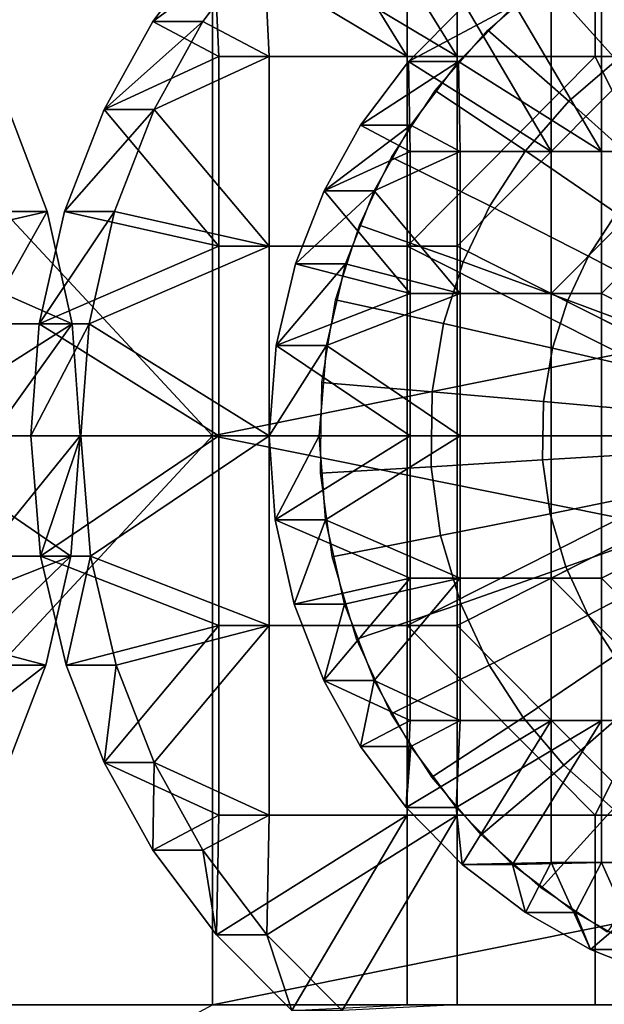
# Model space of a CAD drawing. Units: millimetres. Extents: x 2703 to 3380, y 1331 to 1373.
# Drawn here: x 2794 to 2796, y 1338 to 1341 of the extents above; entities that cross this region are included whole.
import ezdxf

# ---------------------------------------------------------------- set-up
doc = ezdxf.new("R2010")
doc.units = ezdxf.units.MM
doc.header["$MEASUREMENT"] = 0
for name, color, linetype in [('Domyslny', 7, 'Continuous'), ('Kreskowanie', 192, 'Continuous'), ('Osie', 5, 'Continuous')]:
    doc.layers.add(name, color=color, linetype=linetype)

msp = doc.modelspace()

# ---------------------------------------------------------------- linework, layer by layer
at = {"layer": 'Domyslny'}
for points in [[(2855.7644, 1356.136, 2.5), (2855.7644, 1339.636), (2793.7644, 1339.636), (2793.7644, 1356.136, 2.5)], [(2793.7644, 1356.136, 757.5), (2793.7644, 1339.636, 760), (2855.7644, 1339.636, 760), (2855.7644, 1356.136, 757.5)], [(2808.5825, 1334.636, 25), (2808.5825, 1341.136, 25), (2782.6736, 1341.136, 25), (2782.6736, 1334.636, 25)], [(2782.6736, 1334.636, 735), (2782.6736, 1341.136, 735), (2808.5825, 1341.136, 735), (2808.5825, 1334.636, 735)], [(2811.7644, 1339.636), (2811.7644, 1334.636), (2791.7644, 1334.636), (2791.7644, 1339.636)], [(2791.7644, 1339.636, 760), (2791.7644, 1334.636, 760), (2811.7644, 1334.636, 760), (2811.7644, 1339.636, 760)]]:
    msp.add_3dface(points, dxfattribs=at)
at = {"layer": 'Kreskowanie'}
for points in [[(2794.9768, 1339.636, 30.5073), (2792.1919, 1342.636, 31.0896), (2787.7505, 1339.636, 32.4625)], [(2794.9768, 1339.636, 30.5073), (2794.9768, 1341.136, 30.5073), (2792.1919, 1342.636, 31.0896)], [(2796.7883, 1339.636, 729.6893), (2791.6685, 1339.636, 728.705), (2791.6685, 1341.136, 728.705), (2796.7883, 1341.136, 729.6893)], [(2791.6843, 1339.636, 26.0708), (2791.6843, 1341.136, 26.0708), (2796.9087, 1341.136, 25.19), (2796.9087, 1339.636, 25.19)], [(2798.4492, 1339.636, 734.8777), (2798.4492, 1341.136, 734.8777), (2792.9182, 1341.136, 734.1219), (2792.9182, 1339.636, 734.1219)], [(2798.6956, 1340.386, 30.0452), (2798.6956, 1341.136, 30.0452), (2794.9768, 1341.136, 30.5073)], [(2794.9768, 1341.136, 30.5073), (2794.9768, 1339.636, 30.5073), (2798.6956, 1340.386, 30.0452)], [(2794.9768, 1339.636, 30.5073), (2798.6956, 1339.636, 30.0452), (2798.6956, 1340.386, 30.0452)], [(2792.1919, 1336.636, 31.0896), (2794.9768, 1339.636, 30.5073), (2787.7505, 1339.636, 32.4625)], [(2796.7883, 1338.136, 729.6893), (2791.6685, 1338.136, 728.705), (2791.6685, 1339.636, 728.705), (2796.7883, 1339.636, 729.6893)], [(2791.6843, 1338.136, 26.0708), (2791.6843, 1339.636, 26.0708), (2796.9087, 1339.636, 25.19), (2796.9087, 1338.136, 25.19)], [(2794.9768, 1338.136, 30.5073), (2794.9768, 1339.636, 30.5073), (2792.1919, 1336.636, 31.0896)], [(2798.4492, 1338.136, 734.8777), (2798.4492, 1339.636, 734.8777), (2792.9182, 1339.636, 734.1219), (2792.9182, 1338.136, 734.1219)], [(2798.6956, 1338.886, 30.0452), (2798.6956, 1339.636, 30.0452), (2794.9768, 1339.636, 30.5073)], [(2794.9768, 1339.636, 30.5073), (2794.9768, 1338.136, 30.5073), (2798.6956, 1338.886, 30.0452)], [(2794.9768, 1338.136, 30.5073), (2798.6956, 1338.136, 30.0452), (2798.6956, 1338.886, 30.0452)]]:
    msp.add_3dface(points, dxfattribs=at)
at = {"layer": 'Osie'}
for points in [[(2795.1772, 1341.1426, 729.4758), (2794.9797, 1340.9421, 729.4495), (2795.49, 1340.636, 729.5175)], [(2795.1118, 1340.9421, 728.4583), (2795.3093, 1341.1426, 728.4846), (2795.6221, 1340.636, 728.5262)], [(2795.49, 1340.636, 729.5175), (2795.49, 1341.136, 729.5175), (2795.1772, 1341.1426, 729.4758)], [(2795.6221, 1341.136, 728.5262), (2795.6221, 1340.636, 728.5262), (2795.3093, 1341.1426, 728.4846)], [(2795.9856, 1340.636, 729.5835), (2795.9856, 1341.136, 729.5835), (2795.49, 1341.136, 729.5175), (2795.49, 1340.636, 729.5175)], [(2795.6221, 1340.636, 728.5262), (2795.6221, 1341.136, 728.5262), (2796.1177, 1341.136, 728.5923), (2796.1177, 1340.636, 728.5923)], [(2796.4812, 1340.636, 729.6495), (2796.4812, 1341.136, 729.6495), (2795.9856, 1341.136, 729.5835), (2795.9856, 1340.636, 729.5835)], [(2794.8201, 1340.7279, 729.4282), (2794.9797, 1340.9421, 729.4495), (2795.1118, 1340.9421, 728.4583)], [(2795.1118, 1340.9421, 728.4583), (2794.9521, 1340.7279, 728.437), (2794.8201, 1340.7279, 729.4282)], [(2794.9797, 1340.9421, 729.4495), (2794.8201, 1340.7279, 729.4282), (2794.9941, 1340.636, 729.4514)], [(2794.9521, 1340.7279, 728.437), (2795.1118, 1340.9421, 728.4583), (2795.1262, 1340.636, 728.4602)], [(2794.9941, 1340.636, 729.4514), (2795.49, 1340.636, 729.5175), (2794.9797, 1340.9421, 729.4495)], [(2795.6221, 1340.636, 728.5262), (2795.1262, 1340.636, 728.4602), (2795.1118, 1340.9421, 728.4583)], [(2795.8535, 1340.8363, 727.5482), (2796.019, 1340.9449, 727.5703), (2796.178, 1340.7158, 727.3498), (2796.0413, 1340.6262, 727.3316)], [(2795.7024, 1340.7052, 727.5281), (2795.8535, 1340.8363, 727.5482), (2796.0413, 1340.6262, 727.3316), (2795.9165, 1340.5181, 727.315)], [(2795.7742, 1340.7719, 727.5377), (2795.6252, 1340.6226, 727.5178), (2795.4932, 1340.6226, 728.509)], [(2795.4932, 1340.6226, 728.509), (2795.6421, 1340.7719, 728.5289), (2795.7742, 1340.7719, 727.5377)], [(2795.6421, 1340.7719, 728.5289), (2795.4932, 1340.6226, 728.509), (2795.8699, 1340.386, 728.5593)], [(2795.6252, 1340.6226, 727.5178), (2795.7742, 1340.7719, 727.5377), (2796.002, 1340.386, 727.568)], [(2795.8699, 1340.386, 728.5593), (2795.8699, 1340.761, 728.5593), (2795.6421, 1340.7719, 728.5289)], [(2796.002, 1340.761, 727.568), (2796.002, 1340.386, 727.568), (2795.7742, 1340.7719, 727.5377)], [(2796.2415, 1340.761, 728.6088), (2795.8699, 1340.761, 728.5593), (2795.8699, 1340.386, 728.5593), (2796.2415, 1340.386, 728.6088)], [(2796.3735, 1340.386, 727.6176), (2796.002, 1340.386, 727.568), (2796.002, 1340.761, 727.568), (2796.3735, 1340.761, 727.6176)], [(2794.6914, 1340.4961, 729.4111), (2794.8201, 1340.7279, 729.4282), (2794.9521, 1340.7279, 728.437)], [(2794.9521, 1340.7279, 728.437), (2794.8235, 1340.4961, 728.4198), (2794.6914, 1340.4961, 729.4111)], [(2794.8201, 1340.7279, 729.4282), (2794.6914, 1340.4961, 729.4111), (2794.9941, 1340.636, 729.4514)], [(2794.8235, 1340.4961, 728.4198), (2794.9521, 1340.7279, 728.437), (2795.1262, 1340.636, 728.4602)], [(2795.5635, 1340.5463, 727.5096), (2795.7024, 1340.7052, 727.5281), (2795.9165, 1340.5181, 727.315), (2795.802, 1340.387, 727.2997)], [(2794.9941, 1340.136, 729.4514), (2794.9941, 1340.636, 729.4514), (2794.6914, 1340.4961, 729.4111)], [(2795.1262, 1340.636, 728.4602), (2795.1262, 1340.136, 728.4602), (2794.8235, 1340.4961, 728.4198)], [(2795.49, 1340.136, 729.5175), (2795.49, 1340.636, 729.5175), (2794.9941, 1340.636, 729.4514), (2794.9941, 1340.136, 729.4514)], [(2795.1262, 1340.136, 728.4602), (2795.1262, 1340.636, 728.4602), (2795.6221, 1340.636, 728.5262), (2795.6221, 1340.136, 728.5262)], [(2795.6252, 1340.6226, 727.5178), (2795.4995, 1340.4548, 727.5011), (2795.3674, 1340.4548, 728.4923)], [(2795.3674, 1340.4548, 728.4923), (2795.4932, 1340.6226, 728.509), (2795.6252, 1340.6226, 727.5178)], [(2795.4932, 1340.6226, 728.509), (2795.3674, 1340.4548, 728.4923), (2795.498, 1340.386, 728.5097)], [(2795.9856, 1340.636, 729.5835), (2795.49, 1340.636, 729.5175), (2795.49, 1340.136, 729.5175)], [(2795.9856, 1340.636, 729.5835), (2795.49, 1340.136, 729.5175), (2796.4812, 1339.636, 729.6495)], [(2795.498, 1340.386, 728.5097), (2795.8699, 1340.386, 728.5593), (2795.4932, 1340.6226, 728.509)], [(2795.4995, 1340.4548, 727.5011), (2795.6252, 1340.6226, 727.5178), (2795.6301, 1340.386, 727.5185)], [(2795.6221, 1340.136, 728.5262), (2795.6221, 1340.636, 728.5262), (2796.1177, 1340.636, 728.5923)], [(2795.6221, 1340.136, 728.5262), (2796.1177, 1340.636, 728.5923), (2796.6133, 1339.636, 728.6583)], [(2796.002, 1340.386, 727.568), (2795.6301, 1340.386, 727.5185), (2795.6252, 1340.6226, 727.5178)], [(2795.9165, 1340.5181, 727.315), (2796.0413, 1340.6262, 727.3316), (2796.2285, 1340.4095, 727.1559), (2796.1311, 1340.3251, 727.1429)], [(2796.4812, 1339.636, 729.6495), (2796.4812, 1340.636, 729.6495), (2795.9856, 1340.636, 729.5835)], [(2795.449, 1340.3706, 727.4943), (2795.5635, 1340.5463, 727.5096), (2795.802, 1340.387, 727.2997), (2795.7075, 1340.2421, 727.2871)], [(2795.802, 1340.387, 727.2997), (2795.9165, 1340.5181, 727.315), (2796.1311, 1340.3251, 727.1429), (2796.0415, 1340.2227, 727.131)], [(2794.5417, 1340.2271, 31.5543), (2794.4397, 1340.4961, 31.5787), (2794.1423, 1340.136, 31.6499)], [(2794.4397, 1340.4961, 31.5787), (2794.5417, 1340.2271, 31.5543), (2794.3091, 1340.2271, 30.5818)], [(2794.5872, 1340.2271, 729.3972), (2794.6914, 1340.4961, 729.4111), (2794.8235, 1340.4961, 728.4198)], [(2794.8235, 1340.4961, 728.4198), (2794.7192, 1340.2271, 728.4059), (2794.5872, 1340.2271, 729.3972)], [(2794.6914, 1340.4961, 729.4111), (2794.5872, 1340.2271, 729.3972), (2794.9941, 1340.136, 729.4514)], [(2794.7192, 1340.2271, 728.4059), (2794.8235, 1340.4961, 728.4198), (2795.1262, 1340.136, 728.4602)], [(2795.4995, 1340.4548, 727.5011), (2795.4033, 1340.2817, 727.4882), (2795.2712, 1340.2817, 728.4795)], [(2795.2712, 1340.2817, 728.4795), (2795.3674, 1340.4548, 728.4923), (2795.4995, 1340.4548, 727.5011)], [(2795.3674, 1340.4548, 728.4923), (2795.2712, 1340.2817, 728.4795), (2795.498, 1340.386, 728.5097)], [(2795.4033, 1340.2817, 727.4882), (2795.4995, 1340.4548, 727.5011), (2795.6301, 1340.386, 727.5185)], [(2795.498, 1340.011, 728.5097), (2795.498, 1340.386, 728.5097), (2795.2712, 1340.2817, 728.4795)], [(2795.6301, 1340.386, 727.5185), (2795.6301, 1340.011, 727.5185), (2795.4033, 1340.2817, 727.4882)], [(2795.8699, 1340.386, 728.5593), (2795.498, 1340.386, 728.5097), (2795.498, 1340.011, 728.5097), (2795.8699, 1340.011, 728.5593)], [(2796.002, 1340.011, 727.568), (2795.6301, 1340.011, 727.5185), (2795.6301, 1340.386, 727.5185), (2796.002, 1340.386, 727.568)], [(2795.7075, 1340.2421, 727.2871), (2795.802, 1340.387, 727.2997), (2796.0415, 1340.2227, 727.131), (2795.9678, 1340.1095, 727.1212)], [(2796.2415, 1340.386, 728.6088), (2795.8699, 1340.386, 728.5593), (2795.8699, 1340.011, 728.5593)], [(2796.2415, 1340.386, 728.6088), (2795.8699, 1340.011, 728.5593), (2796.6133, 1339.636, 728.6583)], [(2796.002, 1340.011, 727.568), (2796.002, 1340.386, 727.568), (2796.3735, 1340.386, 727.6176)], [(2796.002, 1340.011, 727.568), (2796.3735, 1340.386, 727.6176), (2796.7454, 1339.636, 727.6671)], [(2795.3643, 1340.1915, 727.483), (2795.449, 1340.3706, 727.4943), (2795.7075, 1340.2421, 727.2871), (2795.6375, 1340.0944, 727.2778)], [(2795.4033, 1340.2817, 727.4882), (2795.3279, 1340.0895, 727.4782), (2795.1958, 1340.0895, 728.4695)], [(2795.1958, 1340.0895, 728.4695), (2795.2712, 1340.2817, 728.4795), (2795.4033, 1340.2817, 727.4882)], [(2795.2712, 1340.2817, 728.4795), (2795.1958, 1340.0895, 728.4695), (2795.498, 1340.011, 728.5097)], [(2795.3279, 1340.0895, 727.4782), (2795.4033, 1340.2817, 727.4882), (2795.6301, 1340.011, 727.5185)], [(2794.6074, 1339.9314, 31.5386), (2794.5417, 1340.2271, 31.5543), (2794.1423, 1340.136, 31.6499)], [(2794.3745, 1339.9314, 30.5661), (2794.3091, 1340.2271, 30.5818), (2794.5417, 1340.2271, 31.5543)], [(2794.5417, 1340.2271, 31.5543), (2794.6074, 1339.9314, 31.5386), (2794.3745, 1339.9314, 30.5661)], [(2794.5203, 1339.9314, 729.3883), (2794.5872, 1340.2271, 729.3972), (2794.7192, 1340.2271, 728.4059)], [(2794.7192, 1340.2271, 728.4059), (2794.6523, 1339.9314, 728.397), (2794.5203, 1339.9314, 729.3883)], [(2794.5872, 1340.2271, 729.3972), (2794.5203, 1339.9314, 729.3883), (2794.9941, 1340.136, 729.4514)], [(2794.6523, 1339.9314, 728.397), (2794.7192, 1340.2271, 728.4059), (2795.1262, 1340.136, 728.4602)], [(2795.6375, 1340.0944, 727.2778), (2795.7075, 1340.2421, 727.2871), (2795.9678, 1340.1095, 727.1212), (2795.9131, 1339.994, 727.1138)], [(2795.9678, 1340.1095, 727.1212), (2796.0415, 1340.2227, 727.131), (2796.303, 1340.0381, 726.9991), (2796.2522, 1339.9606, 726.9924)], [(2795.3015, 1339.9946, 727.4747), (2795.3643, 1340.1915, 727.483), (2795.6375, 1340.0944, 727.2778), (2795.5859, 1339.9319, 727.2709)], [(2794.1423, 1340.136, 31.6499), (2794.1423, 1339.636, 31.6499), (2794.6074, 1339.9314, 31.5386)], [(2794.9941, 1339.636, 729.4514), (2794.9941, 1340.136, 729.4514), (2794.5203, 1339.9314, 729.3883)], [(2795.1262, 1340.136, 728.4602), (2795.1262, 1339.636, 728.4602), (2794.6523, 1339.9314, 728.397)], [(2795.49, 1339.636, 729.5175), (2795.49, 1340.136, 729.5175), (2794.9941, 1340.136, 729.4514), (2794.9941, 1339.636, 729.4514)], [(2795.1262, 1339.636, 728.4602), (2795.1262, 1340.136, 728.4602), (2795.6221, 1340.136, 728.5262), (2795.6221, 1339.636, 728.5262)], [(2795.49, 1340.136, 729.5175), (2795.49, 1339.636, 729.5175), (2796.4812, 1339.636, 729.6495)], [(2796.6133, 1339.636, 728.6583), (2795.6221, 1339.636, 728.5262), (2795.6221, 1340.136, 728.5262)], [(2795.9131, 1339.994, 727.1138), (2795.9678, 1340.1095, 727.1212), (2796.2522, 1339.9606, 726.9924), (2796.2148, 1339.8815, 726.9874)], [(2795.3279, 1340.0895, 727.4782), (2795.2773, 1339.874, 727.4714), (2795.1453, 1339.874, 728.4627)], [(2795.1453, 1339.874, 728.4627), (2795.1958, 1340.0895, 728.4695), (2795.3279, 1340.0895, 727.4782)], [(2795.1958, 1340.0895, 728.4695), (2795.1453, 1339.874, 728.4627), (2795.498, 1340.011, 728.5097)], [(2795.2773, 1339.874, 727.4714), (2795.3279, 1340.0895, 727.4782), (2795.6301, 1340.011, 727.5185)], [(2795.5859, 1339.9319, 727.2709), (2795.6375, 1340.0944, 727.2778), (2795.9131, 1339.994, 727.1138), (2795.8728, 1339.8672, 727.1085)], [(2795.498, 1339.636, 728.5097), (2795.498, 1340.011, 728.5097), (2795.1453, 1339.874, 728.4627)], [(2795.2649, 1339.7764, 727.4698), (2795.3015, 1339.9946, 727.4747), (2795.5859, 1339.9319, 727.2709), (2795.5557, 1339.7518, 727.2669)], [(2795.6301, 1340.011, 727.5185), (2795.6301, 1339.636, 727.5185), (2795.2773, 1339.874, 727.4714)], [(2795.8699, 1340.011, 728.5593), (2795.498, 1340.011, 728.5097), (2795.498, 1339.636, 728.5097), (2795.8699, 1339.636, 728.5593)], [(2796.002, 1339.636, 727.568), (2795.6301, 1339.636, 727.5185), (2795.6301, 1340.011, 727.5185), (2796.002, 1340.011, 727.568)], [(2795.8699, 1340.011, 728.5593), (2795.8699, 1339.636, 728.5593), (2796.6133, 1339.636, 728.6583)], [(2795.8728, 1339.8672, 727.1085), (2795.9131, 1339.994, 727.1138), (2796.2148, 1339.8815, 726.9874), (2796.1873, 1339.7944, 726.9838)], [(2796.7454, 1339.636, 727.6671), (2796.002, 1339.636, 727.568), (2796.002, 1340.011, 727.568)], [(2794.6287, 1339.636, 31.5335), (2794.6074, 1339.9314, 31.5386), (2794.1423, 1339.636, 31.6499)], [(2794.3958, 1339.636, 30.561), (2794.3745, 1339.9314, 30.5661), (2794.6074, 1339.9314, 31.5386)], [(2794.6074, 1339.9314, 31.5386), (2794.6287, 1339.636, 31.5335), (2794.3958, 1339.636, 30.561)], [(2794.4985, 1339.636, 729.3854), (2794.5203, 1339.9314, 729.3883), (2794.6523, 1339.9314, 728.397)], [(2794.6523, 1339.9314, 728.397), (2794.6306, 1339.636, 728.3942), (2794.4985, 1339.636, 729.3854)], [(2794.5203, 1339.9314, 729.3883), (2794.4985, 1339.636, 729.3854), (2794.9941, 1339.636, 729.4514)], [(2794.6306, 1339.636, 728.3942), (2794.6523, 1339.9314, 728.397), (2795.1262, 1339.636, 728.4602)], [(2795.5557, 1339.7518, 727.2669), (2795.5859, 1339.9319, 727.2709), (2795.8728, 1339.8672, 727.1085), (2795.8491, 1339.7264, 727.1053)], [(2795.2773, 1339.874, 727.4714), (2795.2583, 1339.636, 727.4689), (2795.1262, 1339.636, 728.4602)], [(2795.1262, 1339.636, 728.4602), (2795.1453, 1339.874, 728.4627), (2795.2773, 1339.874, 727.4714)], [(2795.1453, 1339.874, 728.4627), (2795.1262, 1339.636, 728.4602), (2795.498, 1339.636, 728.5097)], [(2795.2583, 1339.636, 727.4689), (2795.2773, 1339.874, 727.4714), (2795.6301, 1339.636, 727.5185)], [(2795.8491, 1339.7264, 727.1053), (2795.8728, 1339.8672, 727.1085), (2796.1873, 1339.7944, 726.9838), (2796.1711, 1339.698, 726.9816)], [(2795.2617, 1339.5376, 727.4694), (2795.2649, 1339.7764, 727.4698), (2795.5557, 1339.7518, 727.2669), (2795.553, 1339.5548, 727.2665)], [(2795.553, 1339.5548, 727.2665), (2795.5557, 1339.7518, 727.2669), (2795.8491, 1339.7264, 727.1053), (2795.8469, 1339.5726, 727.105)], [(2795.8469, 1339.5726, 727.105), (2795.8491, 1339.7264, 727.1053), (2796.1711, 1339.698, 726.9816), (2796.1697, 1339.5925, 726.9814)], [(2794.604, 1339.3186, 31.5394), (2794.6287, 1339.636, 31.5335), (2794.1423, 1339.636, 31.6499)], [(2794.1423, 1339.636, 31.6499), (2794.1423, 1339.136, 31.6499), (2794.604, 1339.3186, 31.5394)], [(2794.3711, 1339.3186, 30.5669), (2794.3958, 1339.636, 30.561), (2794.6287, 1339.636, 31.5335)], [(2794.6287, 1339.636, 31.5335), (2794.604, 1339.3186, 31.5394), (2794.3711, 1339.3186, 30.5669)], [(2794.5237, 1339.3186, 729.3887), (2794.4985, 1339.636, 729.3854), (2794.6306, 1339.636, 728.3942)], [(2794.4985, 1339.636, 729.3854), (2794.5237, 1339.3186, 729.3887), (2794.9941, 1339.636, 729.4514)], [(2794.6306, 1339.636, 728.3942), (2794.6558, 1339.3186, 728.3975), (2794.5237, 1339.3186, 729.3887)], [(2794.9941, 1339.136, 729.4514), (2794.9941, 1339.636, 729.4514), (2794.5237, 1339.3186, 729.3887)], [(2794.6558, 1339.3186, 728.3975), (2794.6306, 1339.636, 728.3942), (2795.1262, 1339.636, 728.4602)], [(2795.1262, 1339.636, 728.4602), (2795.1262, 1339.136, 728.4602), (2794.6558, 1339.3186, 728.3975)], [(2795.49, 1339.136, 729.5175), (2795.49, 1339.636, 729.5175), (2794.9941, 1339.636, 729.4514), (2794.9941, 1339.136, 729.4514)], [(2795.1426, 1339.4144, 728.4623), (2795.1262, 1339.636, 728.4602), (2795.2583, 1339.636, 727.4689)], [(2795.1262, 1339.636, 728.4602), (2795.1426, 1339.4144, 728.4623), (2795.498, 1339.636, 728.5097)], [(2795.1262, 1339.136, 728.4602), (2795.1262, 1339.636, 728.4602), (2795.6221, 1339.636, 728.5262), (2795.6221, 1339.136, 728.5262)], [(2795.2583, 1339.636, 727.4689), (2795.2747, 1339.4144, 727.4711), (2795.1426, 1339.4144, 728.4623)], [(2795.498, 1339.261, 728.5097), (2795.498, 1339.636, 728.5097), (2795.1426, 1339.4144, 728.4623)], [(2795.2747, 1339.4144, 727.4711), (2795.2583, 1339.636, 727.4689), (2795.6301, 1339.636, 727.5185)], [(2795.6301, 1339.636, 727.5185), (2795.6301, 1339.261, 727.5185), (2795.2747, 1339.4144, 727.4711)], [(2796.4812, 1339.636, 729.6495), (2795.49, 1339.636, 729.5175), (2795.49, 1339.136, 729.5175)], [(2795.49, 1339.136, 729.5175), (2795.9856, 1338.636, 729.5835), (2796.4812, 1339.636, 729.6495)], [(2795.8699, 1339.636, 728.5593), (2795.498, 1339.636, 728.5097), (2795.498, 1339.261, 728.5097), (2795.8699, 1339.261, 728.5593)], [(2795.6221, 1339.136, 728.5262), (2795.6221, 1339.636, 728.5262), (2796.6133, 1339.636, 728.6583)], [(2796.1177, 1338.636, 728.5923), (2795.6221, 1339.136, 728.5262), (2796.6133, 1339.636, 728.6583)], [(2796.002, 1339.261, 727.568), (2795.6301, 1339.261, 727.5185), (2795.6301, 1339.636, 727.5185), (2796.002, 1339.636, 727.568)], [(2796.6133, 1339.636, 728.6583), (2795.8699, 1339.636, 728.5593), (2795.8699, 1339.261, 728.5593)], [(2795.8699, 1339.261, 728.5593), (2796.2415, 1338.886, 728.6088), (2796.6133, 1339.636, 728.6583)], [(2795.9856, 1338.636, 729.5835), (2796.4812, 1338.636, 729.6495), (2796.4812, 1339.636, 729.6495)], [(2796.002, 1339.261, 727.568), (2796.002, 1339.636, 727.568), (2796.7454, 1339.636, 727.6671)], [(2796.3735, 1338.886, 727.6176), (2796.002, 1339.261, 727.568), (2796.7454, 1339.636, 727.6671)], [(2795.8667, 1339.4308, 727.1077), (2795.8469, 1339.5726, 727.105), (2796.1697, 1339.5925, 726.9814), (2796.1831, 1339.4954, 726.9832)], [(2795.2922, 1339.3176, 727.4734), (2795.2617, 1339.5376, 727.4694), (2795.553, 1339.5548, 727.2665), (2795.5781, 1339.3733, 727.2699)], [(2795.5781, 1339.3733, 727.2699), (2795.553, 1339.5548, 727.2665), (2795.8469, 1339.5726, 727.105), (2795.8667, 1339.4308, 727.1077)], [(2795.9082, 1339.2904, 727.1132), (2795.8667, 1339.4308, 727.1077), (2796.1831, 1339.4954, 726.9832), (2796.2117, 1339.399, 726.987)], [(2795.6313, 1339.1936, 727.277), (2795.5781, 1339.3733, 727.2699), (2795.8667, 1339.4308, 727.1077), (2795.9082, 1339.2904, 727.1132)], [(2795.1926, 1339.1927, 728.4691), (2795.1426, 1339.4144, 728.4623), (2795.2747, 1339.4144, 727.4711)], [(2795.1426, 1339.4144, 728.4623), (2795.1926, 1339.1927, 728.4691), (2795.498, 1339.261, 728.5097)], [(2795.2747, 1339.4144, 727.4711), (2795.3247, 1339.1927, 727.4778), (2795.1926, 1339.1927, 728.4691)], [(2795.3247, 1339.1927, 727.4778), (2795.2747, 1339.4144, 727.4711), (2795.6301, 1339.261, 727.5185)], [(2795.967, 1339.1638, 727.121), (2795.9082, 1339.2904, 727.1132), (2796.2117, 1339.399, 726.987), (2796.2517, 1339.3124, 726.9924)], [(2795.3567, 1339.0997, 727.4821), (2795.2922, 1339.3176, 727.4734), (2795.5781, 1339.3733, 727.2699), (2795.6313, 1339.1936, 727.277)], [(2794.5376, 1339.0314, 31.5553), (2794.604, 1339.3186, 31.5394), (2794.1423, 1339.136, 31.6499)], [(2794.3049, 1339.0314, 30.5828), (2794.3711, 1339.3186, 30.5669), (2794.604, 1339.3186, 31.5394)], [(2794.604, 1339.3186, 31.5394), (2794.5376, 1339.0314, 31.5553), (2794.3049, 1339.0314, 30.5828)], [(2794.5913, 1339.0314, 729.3978), (2794.5237, 1339.3186, 729.3887), (2794.6558, 1339.3186, 728.3975)], [(2794.5237, 1339.3186, 729.3887), (2794.5913, 1339.0314, 729.3978), (2794.9941, 1339.136, 729.4514)], [(2794.6558, 1339.3186, 728.3975), (2794.7234, 1339.0314, 728.4065), (2794.5913, 1339.0314, 729.3978)], [(2794.7234, 1339.0314, 728.4065), (2794.6558, 1339.3186, 728.3975), (2795.1262, 1339.136, 728.4602)], [(2796.0364, 1339.0562, 727.1303), (2795.967, 1339.1638, 727.121), (2796.2517, 1339.3124, 726.9924), (2796.2993, 1339.2385, 726.9987)], [(2795.7065, 1339.0316, 727.287), (2795.6313, 1339.1936, 727.277), (2795.9082, 1339.2904, 727.1132), (2795.967, 1339.1638, 727.121)], [(2795.1926, 1339.1927, 728.4691), (2795.2708, 1338.9908, 728.4794), (2795.498, 1339.261, 728.5097)], [(2795.498, 1338.886, 728.5097), (2795.498, 1339.261, 728.5097), (2795.2708, 1338.9908, 728.4794)], [(2795.4028, 1338.9908, 727.4882), (2795.3247, 1339.1927, 727.4778), (2795.6301, 1339.261, 727.5185)], [(2795.6301, 1339.261, 727.5185), (2795.6301, 1338.886, 727.5185), (2795.4028, 1338.9908, 727.4882)], [(2795.8699, 1339.261, 728.5593), (2795.498, 1339.261, 728.5097), (2795.498, 1338.886, 728.5097), (2795.8699, 1338.886, 728.5593)], [(2796.002, 1338.886, 727.568), (2795.6301, 1338.886, 727.5185), (2795.6301, 1339.261, 727.5185), (2796.002, 1339.261, 727.568)], [(2795.8699, 1339.261, 728.5593), (2795.8699, 1338.886, 728.5593), (2796.2415, 1338.886, 728.6088)], [(2796.3735, 1338.886, 727.6176), (2796.002, 1338.886, 727.568), (2796.002, 1339.261, 727.568)], [(2795.2708, 1338.9908, 728.4794), (2795.1926, 1339.1927, 728.4691), (2795.3247, 1339.1927, 727.4778)], [(2795.3247, 1339.1927, 727.4778), (2795.4028, 1338.9908, 727.4882), (2795.2708, 1338.9908, 728.4794)], [(2795.4478, 1338.9034, 727.4942), (2795.3567, 1339.0997, 727.4821), (2795.6313, 1339.1936, 727.277), (2795.7065, 1339.0316, 727.287)], [(2795.7954, 1338.8938, 727.2988), (2795.7065, 1339.0316, 727.287), (2795.967, 1339.1638, 727.121), (2796.0364, 1339.0562, 727.1303)], [(2794.4392, 1338.7749, 31.5788), (2794.5376, 1339.0314, 31.5553), (2794.1423, 1339.136, 31.6499)], [(2794.5913, 1339.0314, 729.3978), (2794.6917, 1338.7749, 729.4111), (2794.9941, 1339.136, 729.4514)], [(2794.9941, 1338.636, 729.4514), (2794.9941, 1339.136, 729.4514), (2794.6917, 1338.7749, 729.4111)], [(2794.8237, 1338.7749, 728.4199), (2794.7234, 1339.0314, 728.4065), (2795.1262, 1339.136, 728.4602)], [(2795.1262, 1339.136, 728.4602), (2795.1262, 1338.636, 728.4602), (2794.8237, 1338.7749, 728.4199)], [(2795.49, 1338.636, 729.5175), (2795.49, 1339.136, 729.5175), (2794.9941, 1339.136, 729.4514), (2794.9941, 1338.636, 729.4514)], [(2795.1262, 1338.636, 728.4602), (2795.1262, 1339.136, 728.4602), (2795.6221, 1339.136, 728.5262), (2795.6221, 1338.636, 728.5262)], [(2795.49, 1339.136, 729.5175), (2795.49, 1338.636, 729.5175), (2795.9856, 1338.636, 729.5835)], [(2796.1177, 1338.636, 728.5923), (2795.6221, 1338.636, 728.5262), (2795.6221, 1339.136, 728.5262)], [(2795.5554, 1338.7363, 727.5085), (2795.4478, 1338.9034, 727.4942), (2795.7065, 1339.0316, 727.287), (2795.7954, 1338.8938, 727.2988)], [(2795.9026, 1338.7681, 727.3131), (2795.7954, 1338.8938, 727.2988), (2796.0364, 1339.0562, 727.1303), (2796.1201, 1338.9579, 727.1414)], [(2794.2063, 1338.7749, 30.6063), (2794.3049, 1339.0314, 30.5828), (2794.5376, 1339.0314, 31.5553)], [(2794.5376, 1339.0314, 31.5553), (2794.4392, 1338.7749, 31.5788), (2794.2063, 1338.7749, 30.6063)], [(2794.6917, 1338.7749, 729.4111), (2794.5913, 1339.0314, 729.3978), (2794.7234, 1339.0314, 728.4065)], [(2794.7234, 1339.0314, 728.4065), (2794.8237, 1338.7749, 728.4199), (2794.6917, 1338.7749, 729.4111)], [(2795.3674, 1338.817, 728.4923), (2795.2708, 1338.9908, 728.4794), (2795.4028, 1338.9908, 727.4882)], [(2795.2708, 1338.9908, 728.4794), (2795.3674, 1338.817, 728.4923), (2795.498, 1338.886, 728.5097)], [(2795.4028, 1338.9908, 727.4882), (2795.4995, 1338.817, 727.5011), (2795.3674, 1338.817, 728.4923)], [(2795.4995, 1338.817, 727.5011), (2795.4028, 1338.9908, 727.4882), (2795.6301, 1338.886, 727.5185)], [(2796.0325, 1338.6525, 727.3304), (2795.9026, 1338.7681, 727.3131), (2796.1201, 1338.9579, 727.1414), (2796.2217, 1338.8676, 727.155)], [(2795.3674, 1338.817, 728.4923), (2795.4873, 1338.6564, 728.5083), (2795.498, 1338.886, 728.5097)], [(2795.4873, 1338.6564, 728.5083), (2795.6353, 1338.506, 728.528), (2795.8699, 1338.886, 728.5593)], [(2795.8699, 1338.886, 728.5593), (2795.498, 1338.886, 728.5097), (2795.4873, 1338.6564, 728.5083)], [(2795.6194, 1338.6564, 727.517), (2795.4995, 1338.817, 727.5011), (2795.6301, 1338.886, 727.5185)], [(2795.6855, 1338.584, 727.5259), (2795.5554, 1338.7363, 727.5085), (2795.7954, 1338.8938, 727.2988), (2795.9026, 1338.7681, 727.3131)], [(2795.7673, 1338.506, 727.5367), (2795.6194, 1338.6564, 727.517), (2796.002, 1338.886, 727.568)], [(2795.6301, 1338.886, 727.5185), (2796.002, 1338.886, 727.568), (2795.6194, 1338.6564, 727.517)], [(2795.8699, 1338.511, 728.5593), (2795.8699, 1338.886, 728.5593), (2795.6353, 1338.506, 728.528)], [(2796.002, 1338.886, 727.568), (2796.002, 1338.511, 727.568), (2795.7673, 1338.506, 727.5367)], [(2796.2415, 1338.886, 728.6088), (2795.8699, 1338.886, 728.5593), (2795.8699, 1338.511, 728.5593), (2796.2415, 1338.511, 728.6088)], [(2796.3735, 1338.511, 727.6176), (2796.002, 1338.511, 727.568), (2796.002, 1338.886, 727.568), (2796.3735, 1338.886, 727.6176)], [(2795.4873, 1338.6564, 728.5083), (2795.3674, 1338.817, 728.4923), (2795.4995, 1338.817, 727.5011)], [(2795.4995, 1338.817, 727.5011), (2795.6194, 1338.6564, 727.517), (2795.4873, 1338.6564, 728.5083)], [(2794.8201, 1338.5442, 729.4282), (2794.6917, 1338.7749, 729.4111), (2794.8237, 1338.7749, 728.4199)], [(2794.6917, 1338.7749, 729.4111), (2794.8201, 1338.5442, 729.4282), (2794.9941, 1338.636, 729.4514)], [(2794.8237, 1338.7749, 728.4199), (2794.9521, 1338.5442, 728.437), (2794.8201, 1338.5442, 729.4282)], [(2794.9521, 1338.5442, 728.437), (2794.8237, 1338.7749, 728.4199), (2795.1262, 1338.636, 728.4602)], [(2795.843, 1338.4437, 727.5468), (2795.6855, 1338.584, 727.5259), (2795.9026, 1338.7681, 727.3131), (2796.0325, 1338.6525, 727.3304)], [(2795.6353, 1338.506, 728.528), (2795.4873, 1338.6564, 728.5083), (2795.6194, 1338.6564, 727.517)], [(2795.6194, 1338.6564, 727.517), (2795.7673, 1338.506, 727.5367), (2795.6353, 1338.506, 728.528)], [(2796.0171, 1338.3282, 727.5701), (2795.843, 1338.4437, 727.5468), (2796.0325, 1338.6525, 727.3304), (2796.1763, 1338.5571, 727.3495)], [(2794.8201, 1338.5442, 729.4282), (2794.9878, 1338.3207, 729.4506), (2794.9941, 1338.636, 729.4514)], [(2795.1199, 1338.3207, 728.4593), (2794.9521, 1338.5442, 728.437), (2795.1262, 1338.636, 728.4602)], [(2794.9878, 1338.3207, 729.4506), (2795.1863, 1338.1215, 729.4771), (2795.49, 1338.636, 729.5175)], [(2795.49, 1338.636, 729.5175), (2794.9941, 1338.636, 729.4514), (2794.9878, 1338.3207, 729.4506)], [(2795.3184, 1338.1215, 728.4858), (2795.1199, 1338.3207, 728.4593), (2795.6221, 1338.636, 728.5262)], [(2795.1262, 1338.636, 728.4602), (2795.6221, 1338.636, 728.5262), (2795.1199, 1338.3207, 728.4593)], [(2795.49, 1338.136, 729.5175), (2795.49, 1338.636, 729.5175), (2795.1863, 1338.1215, 729.4771)], [(2795.6221, 1338.636, 728.5262), (2795.6221, 1338.136, 728.5262), (2795.3184, 1338.1215, 728.4858)], [(2795.9856, 1338.136, 729.5835), (2795.9856, 1338.636, 729.5835), (2795.49, 1338.636, 729.5175), (2795.49, 1338.136, 729.5175)], [(2795.6221, 1338.136, 728.5262), (2795.6221, 1338.636, 728.5262), (2796.1177, 1338.636, 728.5923), (2796.1177, 1338.136, 728.5923)], [(2796.4812, 1338.136, 729.6495), (2796.4812, 1338.636, 729.6495), (2795.9856, 1338.636, 729.5835), (2795.9856, 1338.136, 729.5835)], [(2794.9878, 1338.3207, 729.4506), (2794.8201, 1338.5442, 729.4282), (2794.9521, 1338.5442, 728.437)], [(2794.9521, 1338.5442, 728.437), (2795.1199, 1338.3207, 728.4593), (2794.9878, 1338.3207, 729.4506)], [(2795.6353, 1338.506, 728.528), (2795.8015, 1338.3792, 728.5502), (2795.8699, 1338.511, 728.5593)], [(2795.8015, 1338.3792, 728.5502), (2795.6353, 1338.506, 728.528), (2795.7673, 1338.506, 727.5367)], [(2795.9336, 1338.3792, 727.5589), (2795.7673, 1338.506, 727.5367), (2796.002, 1338.511, 727.568)], [(2795.7673, 1338.506, 727.5367), (2795.9336, 1338.3792, 727.5589), (2795.8015, 1338.3792, 728.5502)], [(2795.8015, 1338.3792, 728.5502), (2795.9731, 1338.2821, 728.573), (2795.8699, 1338.511, 728.5593)], [(2796.2415, 1338.511, 728.6088), (2795.8699, 1338.511, 728.5593), (2795.9731, 1338.2821, 728.573)], [(2796.1052, 1338.2821, 727.5818), (2795.9336, 1338.3792, 727.5589), (2796.002, 1338.511, 727.568)], [(2795.9731, 1338.2821, 728.573), (2796.1638, 1338.2062, 728.5984), (2796.2415, 1338.511, 728.6088)], [(2796.002, 1338.511, 727.568), (2796.3735, 1338.511, 727.6176), (2796.1052, 1338.2821, 727.5818)], [(2795.9731, 1338.2821, 728.573), (2795.8015, 1338.3792, 728.5502), (2795.9336, 1338.3792, 727.5589)], [(2795.9336, 1338.3792, 727.5589), (2796.1052, 1338.2821, 727.5818), (2795.9731, 1338.2821, 728.573)], [(2795.1863, 1338.1215, 729.4771), (2794.9878, 1338.3207, 729.4506), (2795.1199, 1338.3207, 728.4593)], [(2795.1199, 1338.3207, 728.4593), (2795.3184, 1338.1215, 728.4858), (2795.1863, 1338.1215, 729.4771)], [(2796.1638, 1338.2062, 728.5984), (2795.9731, 1338.2821, 728.573), (2796.1052, 1338.2821, 727.5818)]]:
    msp.add_3dface(points, dxfattribs=at)

doc.saveas('drawing.dxf')
